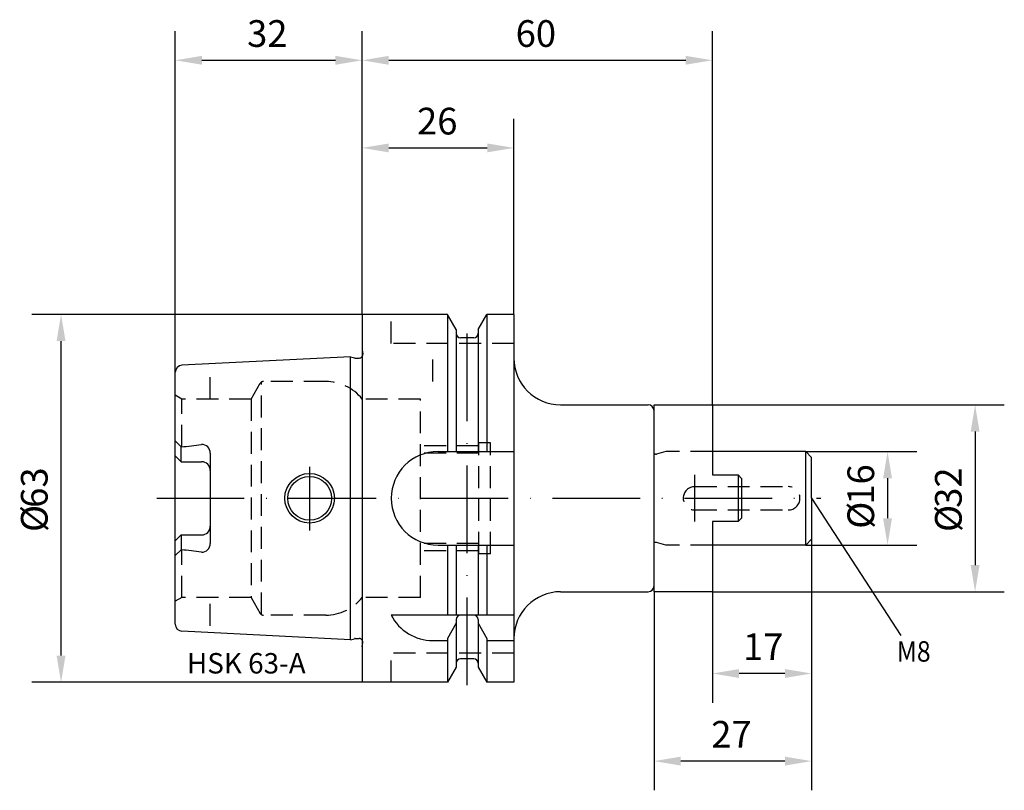
# Model space of a CAD drawing. Extents: x -59 to 110, y -50 to 82.
import ezdxf

# ---------------------------------------------------------------- set-up
doc = ezdxf.new("R2010")
doc.units = 0
doc.header["$LTSCALE"] = 15
doc.linetypes.add('CENTER', pattern=[1.5, 1, -0.25, 0, -0.25])
doc.linetypes.add('HIDDEN', pattern=[0.375, 0.25, -0.125])
for name, color, linetype in [('1', 4, 'CONTINUOUS'), ('2', 7, 'CONTINUOUS'), ('6', 5, 'CONTINUOUS'), ('SK1', 4, 'CONTINUOUS'), ('SK2', 7, 'CONTINUOUS'), ('SK3', 1, 'HIDDEN'), ('SK4', 2, 'CENTER')]:
    doc.layers.add(name, color=color, linetype=linetype)
doc.styles.add('SIMPLEX', font='simplex')

msp = doc.modelspace()

# ---------------------------------------------------------------- linework, layer by layer
at = {"layer": '1'}
for p, q in [((14.62, 31.5), (0, 31.5)), ((0, 31.5), (0, 24.27)), ((14.62, 31.5), (14.62, 8)), ((16.12, 28.9), (14.62, 31.5)), ((19.87, 28.9), (21.38, 31.5)), ((21.38, 31.5), (21.38, 8)), ((26, 31.5), (21.38, 31.5)), ((26, 31.5), (26, -31.5)), ((16.12, 28.9), (16.12, 8)), ((16.12, 28.9), (16.12, 28.25)), ((19.87, 28.9), (19.87, 8)), ((19.87, 28.9), (19.87, 28.25)), ((19.12, 27.5), (16.87, 27.5)), ((-2, 24.21), (-30.86, 22.77)), ((-2, -24.21), (-2, 24.21)), ((-2, 24.21), (-1.33, 24.04)), ((-1.17, 24.02), (-0.49, 24.02)), ((0, 24.27), (0, -24.27)), ((-32, -21.57), (-32, 21.57)), ((34, 16), (49, 16)), ((50, -16), (50, 16)), ((50, 16), (60, 16)), ((60, 16), (60, 4)), ((50, 4.05), (50, 15)), ((-31, 8.82), (-32, 9.82)), ((-31, 6.27), (-31, 8.82)), ((-26.01, 7.73), (-26.01, -7.73)), ((60, 4), (64.4, 4)), ((64.4, 4), (64.4, -4)), ((64.4, 4), (65, 3.4)), ((65, 3.4), (65, -3.4)), ((50, -15), (50, -4.05)), ((64.4, -4), (60, -4)), ((60, -4), (60, -16)), ((65, -3.4), (64.4, -4)), ((-31, -6.27), (-31, -8.82)), ((14.62, -8), (14.62, -20)), ((16.12, -8), (16.12, -20)), ((19.87, -8), (19.87, -20)), ((21.38, -8), (21.38, -20)), ((-31, -8.82), (-32, -9.82)), ((34, -16), (49, -16)), ((60, -16), (50, -16)), ((26, -20), (5, -20)), ((19.12, -20), (16.87, -20)), ((16.12, -21.4), (14.62, -24)), ((16.12, -20.75), (16.12, -28.9)), ((19.87, -20.75), (19.87, -28.9)), ((19.87, -21.4), (21.38, -24)), ((-2, -24.21), (-30.86, -22.77)), ((-2, -24.21), (-1.33, -24.04)), ((-1.17, -24.02), (-0.49, -24.02)), ((0, -24.27), (0, -31.5)), ((11.97, -24.34), (14.62, -24.34)), ((14.62, -24), (14.62, -31.5)), ((21.38, -24), (21.38, -31.5)), ((21.38, -24.34), (26, -24.34)), ((19.12, -27.5), (16.87, -27.5)), ((16.12, -28.9), (14.62, -31.5)), ((19.87, -28.9), (21.38, -31.5)), ((14.62, -31.5), (0, -31.5)), ((26, -31.5), (21.38, -31.5))]:
    msp.add_line(p, q, dxfattribs=at)
for points in [[(-31, 6.27), (-32, 7.27)], [(13, 8), (26, 8)], [(-31, 6.27), (-27.5, 6.27)], [(-31, -6.27), (-32, -7.27)], [(-31, -6.27), (-27.5, -6.27)], [(13, -8), (26, -8)]]:
    msp.add_lwpolyline(points, dxfattribs=at)
for radius in [4.25, 3.75]:
    msp.add_circle((-9, 0), radius, dxfattribs=at)
for centre, radius, start, end in [((16.87, 28.25), 0.75, 180, 270), ((19.12, 28.25), 0.75, 270, 0), ((-1.17, 24.61), 0.6, 255, 270), ((-0.49, 24.61), 0.6, 270, 325.3298), ((34, 24), 8, 180, 270), ((-30.8, 21.57), 1.2, 92.8624, 180), ((49, 15), 1, 0, 90), ((-34.61, 55), 46.32, 274.4675, 278.8228), ((-27.51, 7.73), 1.5, 0, 90), ((13, 0), 8, 90, 270), ((-27.5, 4.77), 1.5, 0, 90), ((-27.5, -4.77), 1.5, 270, 0), ((-27.51, -7.73), 1.5, 270, 360), ((-34.61, -55), 46.32, 81.1772, 85.5325), ((49, -15), 1, 270, 0), ((34, -24), 8, 90, 180), ((12.04, -16.45), 7.89, 206.7588, 270.4978), ((16.87, -20.75), 0.75, 90, 180), ((19.12, -20.75), 0.75, 0, 90), ((-30.8, -21.57), 1.2, 180, 267.1376), ((-1.17, -24.61), 0.6, 90, 105), ((-0.49, -24.61), 0.6, 34.6702, 90), ((16.87, -28.25), 0.75, 90, 180), ((19.12, -28.25), 0.75, 0, 90)]:
    msp.add_arc(centre, radius, start, end, dxfattribs=at)
at = {"layer": '2'}
for p, q in [((0, 31.5), (0, 80)), ((60, 16), (60, 80)), ((4.57, 75), (55.43, 75)), ((0, 31.5), (0, 65)), ((26, 31.5), (26, 65)), ((4.57, 60), (21.43, 60))]:
    msp.add_line(p, q, dxfattribs=at)
for points in [[(4.57, 75.76), (4.57, 74.24), (0, 75)], [(55.43, 75.76), (55.43, 74.24), (60, 75)], [(4.57, 60.76), (4.57, 59.24), (0, 60)], [(21.43, 60.76), (21.43, 59.24), (26, 60)]]:
    msp.add_solid(points, dxfattribs=at)
at = {"layer": 'SK1'}
for p, q in [((76, 8), (60, 8)), ((76, -8), (76, 8)), ((77, 7), (76, 8)), ((77, 0), (77, 7)), ((77, 0), (77, -5.75)), ((77, -5.75), (77, -7)), ((76, -8), (60, -8)), ((77, -7), (76, -8))]:
    msp.add_line(p, q, dxfattribs=at)
at = {"layer": 'SK2'}
for p, q in [((-32, 20.64), (-32, 80)), ((0, 31.5), (0, 80)), ((-27.43, 75), (-4.57, 75)), ((0, 31.5), (-56.57, 31.5)), ((-51.57, -26.93), (-51.57, 26.93)), ((60, 16), (110, 16)), ((105, 11.43), (105, -11.43)), ((76, 8), (95, 8)), ((90, 3.43), (90, -3.43)), ((77, 0), (92.28, -23.52)), ((76, -8), (95, -8)), ((77, -7), (77, -50)), ((77, -7), (77, -35)), ((50, -16), (50, -50)), ((60, -16), (110, -16)), ((60, -16), (60, -35)), ((72.43, -30), (64.57, -30)), ((0, -31.5), (-56.57, -31.5)), ((72.43, -45), (54.57, -45))]:
    msp.add_line(p, q, dxfattribs=at)
for points in [[(-27.43, 75.76), (-27.43, 74.24), (-32, 75)], [(-4.57, 75.76), (-4.57, 74.24), (0, 75)], [(-52.33, 26.93), (-50.81, 26.93), (-51.57, 31.5)], [(104.24, 11.43), (105.76, 11.43), (105, 16)], [(89.24, 3.43), (90.76, 3.43), (90, 8)], [(89.24, -3.43), (90.76, -3.43), (90, -8)], [(104.24, -11.43), (105.76, -11.43), (105, -16)], [(-52.33, -26.93), (-50.81, -26.93), (-51.57, -31.5)], [(64.57, -29.24), (64.57, -30.76), (60, -30)], [(72.43, -29.24), (72.43, -30.76), (77, -30)], [(54.57, -44.24), (54.57, -45.76), (50, -45)], [(72.43, -44.24), (72.43, -45.76), (77, -45)]]:
    msp.add_solid(points, dxfattribs=at)
at = {"layer": 'SK3'}
for p, q in [((5, 26.5), (5, 31.5)), ((0, 25.41), (0.1, 24.7)), ((26, 26.5), (5, 26.5)), ((12.11, 20), (12.11, 24.34)), ((-26, 17), (-26, 21.84)), ((-19, 17), (-17.44, 19.7)), ((-17.26, -19.89), (-17.26, 19.89)), ((-6.24, 20), (-16.92, 20)), ((-30.9, 17), (-32, 17.64)), ((-30.9, 8.83), (-30.9, 17)), ((-19, 17), (-30.9, 17)), ((-19, 17), (-19, -17)), ((10, 17), (0, 17)), ((10, -17), (10, 17)), ((20, 9), (10, 9)), ((20, -9.5), (20, 9.5)), ((22, 9.5), (20, 9.5)), ((22, -9.5), (22, 9.5)), ((20, 7.75), (10, 7.75)), ((60, 8), (52.02, 8)), ((57, 2), (73, 2)), ((57, -2), (73, -2)), ((20, -7.75), (10, -7.75)), ((60, -8), (52.02, -8)), ((-30.9, -17), (-30.9, -8.83)), ((20, -9), (10, -9)), ((22, -9.5), (20, -9.5)), ((-30.9, -17), (-32, -17.64)), ((-19, -17), (-30.9, -17)), ((-26, -21.84), (-26, -17)), ((-19, -17), (-17.44, -19.7)), ((10, -17), (0, -17)), ((-6.24, -20), (-16.92, -20)), ((0, -25.41), (0.1, -24.7)), ((26, -26.5), (5, -26.5)), ((5, -31.5), (5, -26.5))]:
    msp.add_line(p, q, dxfattribs=at)
for points in [[(50.23, 7.55), (50, 7.55)], [(52.02, 8), (50.45, 7.58)], [(50.23, -7.55), (50, -7.55)], [(52.02, -8), (50.45, -7.58)]]:
    msp.add_lwpolyline(points, dxfattribs=at)
for centre, radius, start, end in [((-0.49, 24.61), 0.6, 325.3298, 8), ((-16.92, 19.4), 0.6, 90, 150), ((-6.24, 12), 8, 38.6822, 90), ((50.23, 8.4), 0.85, 270, 284.9987), ((57, 0), 2, 90, 270), ((73, 0), 2, 270, 90), ((50.23, -8.4), 0.85, 75.0013, 90), ((-6.24, -12), 8, 270, 321.3178), ((-16.92, -19.4), 0.6, 210, 270), ((-0.49, -24.61), 0.6, 352, 34.6702)]:
    msp.add_arc(centre, radius, start, end, dxfattribs=at)
at = {"layer": 'SK4'}
for p, q in [((18, -32), (18, 31.5)), ((-9, 5.4), (-9, -5.54)), ((57, -4), (57, 4)), ((-35.19, 0), (78.56, 0))]:
    msp.add_line(p, q, dxfattribs=at)

# ---------------------------------------------------------------- texts
at = {"layer": '2', "style": 'SIMPLEX'}
for s, p in [('60', (26.3, 77.3)), ('26', (9.41, 62.3))]:
    msp.add_text(s, height=4.57, dxfattribs=at).set_placement(p)
at = {"layer": '6', "style": 'SIMPLEX'}
msp.add_text('HSK 63-A', height=3.5, dxfattribs=at).set_placement((-30, -30))
at = {"layer": 'SK2', "style": 'SIMPLEX'}
for s, p in [('32', (-19.7, 77.3)), ('17', (65.24, -27.7)), ('27', (59.8, -42.7))]:
    msp.add_text(s, height=4.57, dxfattribs=at).set_placement(p)
for s, p in [('16', (87.7, -1.09)), ('63', (-53.87, -1.63)), ('32', (102.7, -1.63)), ('%%c', (-53.87, -5.77)), ('%%c', (87.7, -5.22)), ('%%c', (102.7, -5.77))]:
    msp.add_text(s, height=4.57, rotation=90, dxfattribs=at).set_placement(p)
at = {"layer": 'SK2', "width": 0.889046}
msp.add_text('M8', height=3.499, dxfattribs=at).set_placement((91.58, -27.97))

doc.saveas('drawing.dxf')
